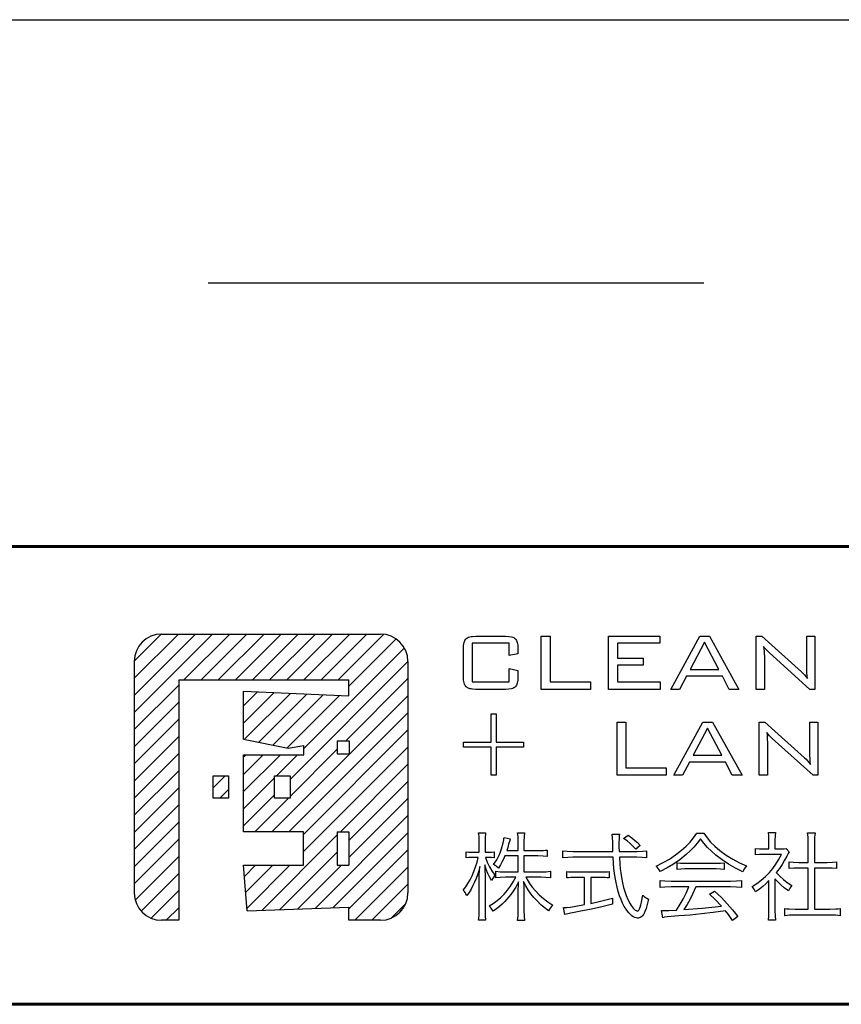
# Model space of a CAD drawing. Extents: x 0 to 420, y 0 to 297.
# Drawn here: x 373 to 394, y 10 to 36 of the extents above; entities that cross this region are included whole.
import ezdxf

# ---------------------------------------------------------------- set-up
doc = ezdxf.new("R2010")
doc.units = 0
doc.layers.add('実線1', color=7, linetype='Continuous', lineweight=25)
doc.layers.add('実線2', color=4, linetype='Continuous', lineweight=15)
doc.styles.add('高さ2MSゴシック', font='txt')
doc.styles.add('高さなしMSゴシック', font='txt')

# ---------------------------------------------------------------- blocks, each defined once
blk = doc.blocks.new('*T6')
at = {"layer": '実線1', "color": 0, "lineweight": 60, "transparency": 16777216}
for p, q in [((0, 0), (158, 0)), ((0, 0), (0, -87.4)), ((158, 0), (158, -87.4)), ((0, -4.6), (158, -4.6)), ((0, -87.4), (158, -87.4))]:
    blk.add_line(p, q, dxfattribs=at)
at = {"layer": '実線1', "color": 0, "linetype": 'ByBlock', "lineweight": -2, "transparency": 16777216}
for p, q in [((9.817, 0), (9.817, -87.4)), ((43.595, 0), (43.595, -87.4)), ((80.81, 0), (80.81, -87.4)), ((104.203, 0), (104.203, -87.4)), ((0, -9.2), (104.203, -9.2)), ((0, -13.8), (158, -13.8)), ((0, -18.4), (104.203, -18.4)), ((0, -23), (104.203, -23)), ((0, -27.6), (104.203, -27.6)), ((0, -32.2), (104.203, -32.2)), ((0, -36.8), (104.203, -36.8)), ((0, -41.4), (104.203, -41.4)), ((0, -46), (104.203, -46)), ((0, -50.6), (104.203, -50.6)), ((0, -55.2), (158, -55.2)), ((0, -59.8), (80.81, -59.8)), ((0, -64.4), (80.81, -64.4)), ((0, -69), (80.81, -69)), ((0, -73.6), (80.81, -73.6)), ((104.203, -73.6), (158, -73.6)), ((0, -78.2), (80.81, -78.2)), ((0, -82.8), (80.81, -82.8))]:
    blk.add_line(p, q, dxfattribs=at)
at = {"layer": '実線1', "color": 0, "linetype": 'Continuous'}
blk.add_line((125.898, -80.495), (138.893, -80.495), dxfattribs=at)
at = {"layer": '実線1', "color": 0, "transparency": 16777216, "char_height": 2, "attachment_point": 5}
for s, insert, width, style in [('部番', (4.909, -2.3), 9.21716, '高さなしMSゴシック'), ('名称', (26.706, -2.3), 33.17778, '高さなしMSゴシック'), ('形状', (62.203, -2.3), 36.61519, '高さなしMSゴシック'), ('材質', (92.506, -2.3), 22.79241, '高さなしMSゴシック'), ('表面処理', (131.101, -2.3), 53.19747, '高さなしMSゴシック'), ('(1)', (4.909, -6.9), 9.21716, '高さなしMSゴシック'), ('支柱', (26.706, -6.9), 33.17778, '高さなしMSゴシック'), ('φ60×3.0ｔ', (62.203, -6.9), 36.61519, '高さなしMSゴシック'), ('A6005CS-T5', (92.506, -6.9), 22.79241, '高さなしMSゴシック'), ('JIS H 8602 陽極酸化塗装複合皮膜(MB色)', (131.101, -9.2), 53.19747, '高さなしMSゴシック'), ('(2)', (4.909, -11.5), 9.21716, '高さなしMSゴシック'), ('直型手摺', (26.706, -11.5), 33.17778, '高さなしMSゴシック'), ('φ40×3.0t', (62.203, -11.5), 36.61519, '高さなしMSゴシック'), ('A6063TE-T5', (92.506, -11.5), 22.79241, '高さなしMSゴシック'), ('(3)', (4.909, -16.1), 9.21716, '高さなしMSゴシック'), ('φ40/φ32×3.0t', (62.203, -16.1), 36.61519, '高さなしMSゴシック'), ('{\\fMS PGothic|b0|i0|c128|p50;コブ型手摺}', (26.706, -16.1), 33.17778, '高さなしMSゴシック'), ('A6005CTE-T5', (92.506, -16.1), 22.79241, '高さなしMSゴシック'), ('(4)', (4.909, -20.7), 9.21716, '高さなしMSゴシック'), ('キャップ金具A', (26.706, -20.7), 33.17778, '高さなしMSゴシック'), ('φ60用', (62.203, -20.7), 36.61519, '高さなしMSゴシック'), ('ADC', (92.506, -20.7), 22.79241, '高さなしMSゴシック'), ('φ40用（巾=74）', (62.203, -25.3), 36.61519, '高さなしMSゴシック'), ('(5)', (4.909, -25.3), 9.21716, '高さなしMSゴシック'), ('キャップ金具B', (26.706, -25.3), 33.17778, '高さなしMSゴシック'), ('A6063S-T5', (92.506, -25.3), 22.79241, '高さなしMSゴシック'), ('フレキシブル金具A', (26.706, -29.9), 33.17778, '高さなしMSゴシック'), ('φ40用（2ヶ/セット）', (62.203, -29.9), 36.61519, '高さなしMSゴシック'), ('(6)', (4.909, -29.9), 9.21716, '高さなしMSゴシック'), ('ADC', (92.506, -29.9), 22.79241, '高さなしMSゴシック'), ('ポリエステル系粉体塗装\\P（マットブラウン色）', (131.101, -34.5), 53.19747, '高さ2MSゴシック'), ('(7)', (4.909, -34.5), 9.21716, '高さなしMSゴシック'), ('フレキシブル金具B', (26.706, -34.5), 33.17778, '高さなしMSゴシック'), ('φ40用(巾＝75)', (62.203, -34.5), 36.61519, '高さなしMSゴシック'), ('A6063S-T5', (92.506, -34.5), 22.79241, '高さなしMSゴシック'), ('(8)', (4.909, -39.1), 9.21716, '高さなしMSゴシック'), ('端末手摺', (26.706, -39.1), 33.17778, '高さなしMSゴシック'), ('φ40', (62.203, -39.1), 36.61519, '高さなしMSゴシック'), ('ADC', (92.506, -39.1), 22.79241, '高さなしMSゴシック'), ('(9)', (4.909, -43.7), 9.21716, '高さなしMSゴシック'), ('2段金具', (26.706, -43.7), 33.17778, '高さなしMSゴシック'), ('φ40用(出巾=100)', (62.203, -43.7), 36.61519, '高さなしMSゴシック'), ('AC4C', (92.506, -43.7), 22.79241, '高さなしMSゴシック'), ('(10)', (4.909, -48.3), 9.21716, '高さなしMSゴシック'), ('ベースボックス', (26.706, -48.3), 33.17778, '高さなしMSゴシック'), ('φ170', (62.203, -48.3), 36.61519, '高さなしMSゴシック'), ('AC7A', (92.506, -48.3), 22.79241, '高さなしMSゴシック'), ('(11)', (4.909, -52.9), 9.21716, '高さなしMSゴシック'), ('化粧ナット', (26.706, -52.9), 33.17778, '高さなしMSゴシック'), ('M8用', (62.203, -52.9), 36.61519, '高さなしMSゴシック'), ('アルミ材', (92.506, -52.9), 22.79241, '高さなしMSゴシック'), ('六角穴付ボタンボルト', (26.706, -57.5), 33.17778, '高さなしMSゴシック'), ('(12)', (4.909, -57.5), 9.21716, '高さなしMSゴシック'), ('M8×15 B,W', (62.203, -57.5), 36.61519, '高さなしMSゴシック'), ('(13)', (4.909, -62.1), 9.21716, '高さなしMSゴシック'), ('六角穴付ボタンボルト', (26.706, -62.1), 33.17778, '高さなしMSゴシック'), ('M8×20 B,SW', (62.203, -62.1), 36.61519, '高さなしMSゴシック'), ('GB', (131.101, -64.4), 53.19747, '高さなしMSゴシック'), ('(14)', (4.909, -66.7), 9.21716, '高さなしMSゴシック'), ('六角穴付ボルト', (26.706, -66.7), 33.17778, '高さなしMSゴシック'), ('M8×25 B,SW', (62.203, -66.7), 36.61519, '高さなしMSゴシック'), ('(15)', (4.909, -71.3), 9.21716, '高さなしMSゴシック'), ('ピアスビス', (26.706, -71.3), 33.17778, '高さなしMSゴシック'), ('φ4×19 B', (62.203, -71.3), 36.61519, '高さなしMSゴシック'), ('SUS', (92.506, -71.3), 22.79241, '高さなしMSゴシック'), ('(16)', (4.909, -75.9), 9.21716, '高さなしMSゴシック'), ('六角穴付止ネジ', (26.706, -75.9), 33.17778, '高さなしMSゴシック'), ('M6×6 B', (62.203, -75.9), 36.61519, '高さなしMSゴシック'), ('六角穴付止ネジ', (26.706, -80.5), 33.17778, '高さなしMSゴシック'), ('(17)', (4.909, -80.5), 9.21716, '高さなしMSゴシック'), ('M8×10 B', (62.203, -80.5), 36.61519, '高さなしMSゴシック'), ('{\u3000\u3000\u3000\u3000\u3000}', (131.101, -80.5), 53.19747, '高さなしMSゴシック'), ('(18)', (4.909, -85.1), 9.21716, '高さなしMSゴシック'), ('アンカーボルト', (26.706, -85.1), 33.17778, '高さなしMSゴシック'), ('M10×100', (62.203, -85.1), 36.61519, '高さなしMSゴシック')]:
    blk.add_mtext(s, dxfattribs=dict(at, insert=insert, width=width, style=style))

msp = doc.modelspace()

# ---------------------------------------------------------------- hatches: boundary and pattern name
at = {"layer": '実線2'}
h = msp.add_hatch(dxfattribs=at)
h.set_pattern_fill('ANSI31', color=256, scale=0.1)
h.paths.add_polyline_path([(383.134, 18.984, 0.414214), (382.417, 19.702), (376.677, 19.702, 0.414214), (375.959, 18.984), (375.959, 12.919, 0.414214), (376.677, 12.202), (377.128, 12.202), (377.128, 18.502), (381.588, 18.502), (381.588, 18.08), (378.825, 18.203), (378.825, 16.948), (379.992, 16.712), (380.401, 16.782), (380.401, 16.54), (378.825, 16.54), (378.825, 14.518), (380.399, 14.518), (380.399, 13.643), (378.825, 13.643), (378.923, 12.445), (381.588, 12.544), (381.588, 12.202), (382.417, 12.202, 0.414214), (383.134, 12.919)])
h.paths.add_polyline_path([(379.638, 15.4), (379.638, 15.991), (380.044, 15.991), (380.044, 15.4)], flags=16)
h.paths.add_polyline_path([(381.281, 14.518), (381.588, 14.518), (381.588, 13.65), (381.281, 13.65)], flags=16)
h.paths.add_polyline_path([(381.281, 16.559), (381.281, 16.898), (381.599, 16.898), (381.599, 16.559)], flags=16)
h.paths.add_polyline_path([(378.431, 15.991), (378.025, 15.991), (378.025, 15.4), (378.431, 15.4)], flags=17)

# ---------------------------------------------------------------- linework, layer by layer
at = {"layer": '実線1', "lineweight": 60}
for p, q in [((252, 22), (410, 22)), ((410, 10), (15, 10))]:
    msp.add_line(p, q, dxfattribs=at)
at = {"layer": '実線1'}
for p, q in [((376.677, 19.702), (382.417, 19.702)), ((384.912, 19.645), (385.692, 19.645)), ((386.628, 19.645), (386.86, 19.645)), ((386.628, 18.253), (386.628, 19.645)), ((386.86, 19.645), (386.86, 18.446)), ((388.391, 19.645), (389.733, 19.645)), ((388.391, 18.253), (388.391, 19.645)), ((389.733, 19.645), (389.733, 19.459)), ((390.023, 18.253), (390.785, 19.645)), ((390.785, 19.645), (391.034, 19.645)), ((391.034, 19.645), (391.809, 18.253)), ((392.26, 18.253), (392.26, 19.645)), ((392.26, 19.645), (392.406, 19.645)), ((392.406, 19.645), (393.448, 18.714)), ((393.585, 18.882), (393.585, 19.645)), ((393.585, 19.645), (393.8, 19.645)), ((393.8, 19.645), (393.8, 18.253)), ((384.818, 19.459), (384.818, 18.446)), ((385.784, 19.459), (384.818, 19.459)), ((385.784, 19.143), (385.784, 19.459)), ((389.733, 19.459), (388.623, 19.459)), ((388.623, 19.459), (388.623, 19.069)), ((390.903, 19.487), (390.528, 18.777)), ((391.279, 18.777), (390.903, 19.487)), ((384.586, 18.582), (384.586, 19.316)), ((386.016, 19.186), (385.784, 19.143)), ((386.016, 19.318), (386.016, 19.186)), ((393.67, 18.253), (392.598, 19.221)), ((375.959, 18.984), (375.959, 12.919)), ((383.134, 18.984), (383.134, 12.919)), ((388.623, 19.069), (389.301, 19.069)), ((388.623, 18.886), (388.623, 18.446)), ((389.301, 18.886), (388.623, 18.886)), ((389.301, 19.069), (389.301, 18.886)), ((392.475, 19.073), (392.475, 18.253)), ((385.784, 18.795), (386.016, 18.746)), ((385.784, 18.446), (385.784, 18.795)), ((386.016, 18.746), (386.016, 18.581)), ((390.431, 18.597), (390.253, 18.253)), ((391.374, 18.597), (390.431, 18.597)), ((390.528, 18.777), (391.279, 18.777)), ((391.552, 18.253), (391.374, 18.597)), ((377.128, 18.502), (381.588, 18.502)), ((377.128, 18.502), (377.128, 12.202)), ((381.588, 18.08), (381.588, 18.502)), ((384.818, 18.446), (385.784, 18.446)), ((386.86, 18.446), (387.916, 18.446)), ((387.916, 18.446), (387.916, 18.253)), ((388.623, 18.446), (389.744, 18.446)), ((389.744, 18.446), (389.744, 18.253)), ((378.825, 16.948), (378.825, 18.203)), ((378.825, 18.203), (381.588, 18.08)), ((385.692, 18.253), (384.912, 18.253)), ((387.916, 18.253), (386.628, 18.253)), ((389.744, 18.253), (388.391, 18.253)), ((390.253, 18.253), (390.023, 18.253)), ((391.809, 18.253), (391.552, 18.253)), ((392.475, 18.253), (392.26, 18.253)), ((393.8, 18.253), (393.67, 18.253)), ((385.313, 17.61), (385.443, 17.61)), ((385.313, 16.868), (385.313, 17.61)), ((385.443, 17.61), (385.443, 16.868)), ((388.616, 17.392), (388.848, 17.392)), ((388.616, 16), (388.616, 17.392)), ((388.848, 17.392), (388.848, 16.193)), ((390.104, 16), (390.866, 17.392)), ((390.866, 17.392), (391.115, 17.392)), ((391.115, 17.392), (391.89, 16)), ((392.341, 17.392), (392.487, 17.392)), ((392.341, 16), (392.341, 17.392)), ((392.487, 17.392), (393.529, 16.461)), ((393.667, 16.629), (393.667, 17.392)), ((393.667, 17.392), (393.881, 17.392)), ((393.881, 17.392), (393.881, 16)), ((390.985, 17.234), (390.609, 16.524)), ((391.36, 16.524), (390.985, 17.234)), ((378.825, 16.948), (379.992, 16.712)), ((379.992, 16.712), (380.401, 16.782)), ((380.401, 16.54), (380.401, 16.782)), ((381.599, 16.898), (381.281, 16.898)), ((381.281, 16.898), (381.281, 16.559)), ((381.599, 16.559), (381.599, 16.898)), ((384.586, 16.738), (384.586, 16.868)), ((384.586, 16.868), (385.313, 16.868)), ((385.443, 16.868), (386.165, 16.868)), ((386.165, 16.868), (386.165, 16.738)), ((392.556, 16.82), (392.556, 16)), ((393.752, 16), (392.679, 16.969)), ((378.825, 16.54), (380.401, 16.54)), ((378.825, 14.518), (378.825, 16.54)), ((381.281, 16.559), (381.599, 16.559)), ((385.313, 16.738), (384.586, 16.738)), ((385.313, 16), (385.313, 16.738)), ((386.165, 16.738), (385.443, 16.738)), ((385.443, 16.738), (385.443, 16)), ((390.609, 16.524), (391.36, 16.524)), ((390.512, 16.345), (390.334, 16)), ((391.455, 16.345), (390.512, 16.345)), ((391.634, 16), (391.455, 16.345)), ((385.443, 16), (385.313, 16)), ((389.903, 16), (388.616, 16)), ((388.848, 16.193), (389.903, 16.193)), ((389.903, 16.193), (389.903, 16)), ((390.334, 16), (390.104, 16)), ((391.89, 16), (391.634, 16)), ((392.556, 16), (392.341, 16)), ((393.881, 16), (393.752, 16)), ((378.025, 15.991), (378.431, 15.991)), ((378.025, 15.4), (378.025, 15.991)), ((378.431, 15.991), (378.431, 15.4)), ((379.638, 15.991), (380.044, 15.991)), ((379.638, 15.4), (379.638, 15.991)), ((380.044, 15.991), (380.044, 15.4)), ((378.431, 15.4), (378.025, 15.4)), ((380.044, 15.4), (379.638, 15.4)), ((380.399, 14.518), (378.825, 14.518)), ((380.399, 13.643), (380.399, 14.518)), ((381.281, 14.518), (381.588, 14.518)), ((381.281, 14.518), (381.281, 13.65)), ((381.588, 14.518), (381.588, 13.65)), ((384.986, 14.497), (385.168, 14.497)), ((386.008, 14.492), (386.187, 14.492)), ((388.486, 14.457), (388.68, 14.457)), ((390.706, 14.484), (390.885, 14.484)), ((392.58, 14.502), (392.77, 14.502)), ((393.61, 14.494), (393.809, 14.494)), ((384.999, 13.987), (384.999, 14.237)), ((385.155, 14.237), (385.155, 13.987)), ((385.652, 14.373), (385.814, 14.333)), ((386.023, 14.028), (386.023, 14.267)), ((386.172, 14.27), (386.172, 14.028)), ((388.786, 14.348), (388.902, 14.434)), ((392.593, 14.073), (392.593, 14.308)), ((392.754, 14.305), (392.754, 14.073)), ((393.627, 13.72), (393.627, 14.265)), ((393.791, 14.265), (393.791, 13.72)), ((384.656, 13.839), (384.656, 13.998)), ((384.832, 13.987), (384.999, 13.987)), ((385.155, 13.987), (385.239, 13.987)), ((385.395, 13.998), (385.395, 13.841)), ((385.723, 14.028), (386.023, 14.028)), ((386.172, 14.028), (386.54, 14.028)), ((386.785, 14.043), (386.785, 13.874)), ((387.196, 13.839), (387.196, 14.02)), ((387.456, 14.005), (388.506, 14.005)), ((388.67, 14.005), (389.144, 14.005)), ((389.222, 14.161), (389.104, 14.066)), ((389.389, 14.02), (389.389, 13.839)), ((392.247, 13.917), (392.247, 14.083)), ((392.444, 14.073), (392.593, 14.073)), ((392.754, 14.073), (392.901, 14.073)), ((393.047, 14.081), (393.125, 13.992)), ((384.976, 13.849), (384.832, 13.849)), ((385.239, 13.849), (385.165, 13.849)), ((386.023, 13.887), (385.67, 13.887)), ((386.023, 13.47), (386.023, 13.887)), ((386.172, 13.887), (386.172, 13.47)), ((386.54, 13.887), (386.172, 13.887)), ((388.511, 13.854), (387.456, 13.854)), ((389.129, 13.854), (388.677, 13.854)), ((390.194, 13.536), (390.194, 13.705)), ((390.393, 13.695), (391.208, 13.695)), ((391.42, 13.705), (391.42, 13.536)), ((392.921, 13.927), (392.449, 13.927)), ((393.13, 13.559), (393.13, 13.735)), ((393.378, 13.72), (393.627, 13.72)), ((393.791, 13.72), (394.122, 13.72)), ((394.369, 13.735), (394.369, 13.559)), ((378.825, 13.643), (380.399, 13.643)), ((378.923, 12.445), (378.825, 13.643)), ((381.281, 13.65), (381.588, 13.65)), ((385.438, 13.314), (385.438, 13.485)), ((385.69, 13.47), (386.023, 13.47)), ((386.172, 13.47), (386.624, 13.47)), ((386.868, 13.485), (386.868, 13.316)), ((387.297, 13.311), (387.297, 13.48)), ((387.527, 13.468), (388.18, 13.468)), ((388.407, 13.48), (388.407, 13.311)), ((391.208, 13.546), (390.39, 13.546)), ((393.627, 13.571), (393.378, 13.571)), ((393.627, 12.494), (393.627, 13.571)), ((394.122, 13.571), (393.791, 13.571)), ((393.791, 13.571), (393.791, 12.494)), ((385.001, 12.494), (385.001, 13.21)), ((385.155, 13.248), (385.155, 12.494)), ((385.963, 13.329), (385.69, 13.329)), ((386.621, 13.329), (386.223, 13.329)), ((387.764, 13.324), (387.524, 13.324)), ((387.764, 12.613), (387.764, 13.324)), ((387.925, 13.324), (387.925, 12.643)), ((388.183, 13.324), (387.925, 13.324)), ((389.745, 13.062), (389.745, 13.243)), ((390.032, 13.228), (391.586, 13.228)), ((391.874, 13.243), (391.874, 13.062)), ((392.595, 12.456), (392.595, 13.241)), ((392.752, 13.291), (392.752, 12.454)), ((386.023, 12.464), (386.023, 12.91)), ((386.172, 12.918), (386.172, 12.461)), ((390.496, 13.077), (390.032, 13.077)), ((391.586, 13.077), (390.681, 13.077)), ((391.041, 12.888), (391.172, 12.968)), ((388.493, 12.782), (388.493, 12.628)), ((378.923, 12.445), (381.588, 12.544)), ((381.588, 12.202), (381.588, 12.544)), ((382.868, 12.366), (382.97, 12.468)), ((387.249, 12.355), (387.212, 12.534)), ((389.81, 12.27), (389.78, 12.461)), ((393.012, 12.32), (393.012, 12.509)), ((393.284, 12.494), (393.627, 12.494)), ((393.791, 12.494), (394.19, 12.494)), ((394.462, 12.509), (394.462, 12.32)), ((377.128, 12.202), (376.677, 12.202)), ((382.417, 12.202), (381.588, 12.202)), ((385.17, 12.202), (384.984, 12.202)), ((386.187, 12.196), (386.008, 12.196)), ((391.783, 12.302), (391.644, 12.199)), ((392.767, 12.207), (392.58, 12.207)), ((394.19, 12.338), (393.282, 12.338))]:
    msp.add_line(p, q, dxfattribs=at)
for points in [[(384.654, 19.576, 0), (384.674, 19.592, 0), (384.696, 19.606, 0), (384.723, 19.618, 0), (384.753, 19.628, 0), (384.787, 19.635, 0), (384.825, 19.641, 0), (384.912, 19.645, 0)], [(385.692, 19.645, 0), (385.779, 19.641, 0), (385.851, 19.628, 0), (385.881, 19.619, 0), (385.908, 19.608, 0), (385.93, 19.594, 0), (385.949, 19.579, 0)], [(384.586, 19.316, 0), (384.59, 19.404, 0), (384.595, 19.442, 0), (384.603, 19.477, 0), (384.613, 19.507, 0), (384.624, 19.534, 0), (384.638, 19.557, 0), (384.654, 19.576, 0)], [(385.949, 19.579, 0), (385.965, 19.56, 0), (385.978, 19.537, 0), (385.99, 19.511, 0), (386, 19.48, 0), (386.012, 19.407, 0), (386.016, 19.318, 0)], [(392.457, 19.378, 0), (392.465, 19.312, 0), (392.47, 19.24, 0), (392.475, 19.073, 0)], [(392.53, 19.284, 0), (392.49, 19.329, 0), (392.457, 19.378, 0)], [(392.598, 19.221, 0), (392.53, 19.284, 0)], [(393.607, 18.539, 0), (393.598, 18.609, 0), (393.591, 18.689, 0), (393.587, 18.78, 0), (393.585, 18.882, 0)], [(384.654, 18.322, 0), (384.638, 18.341, 0), (384.624, 18.364, 0), (384.613, 18.391, 0), (384.603, 18.421, 0), (384.595, 18.456, 0), (384.59, 18.494, 0), (384.586, 18.582, 0)], [(386.016, 18.581, 0), (386.012, 18.492, 0), (386, 18.419, 0), (385.99, 18.388, 0), (385.978, 18.362, 0), (385.965, 18.339, 0), (385.949, 18.32, 0)], [(393.448, 18.714, 0), (393.486, 18.678, 0), (393.526, 18.637, 0), (393.607, 18.539, 0)], [(384.912, 18.253, 0), (384.825, 18.257, 0), (384.787, 18.263, 0), (384.753, 18.27, 0), (384.723, 18.28, 0), (384.696, 18.292, 0), (384.674, 18.306, 0), (384.654, 18.322, 0)], [(385.949, 18.32, 0), (385.93, 18.304, 0), (385.908, 18.291, 0), (385.881, 18.279, 0), (385.851, 18.27, 0), (385.779, 18.257, 0), (385.692, 18.253, 0)], [(392.538, 17.125, 0), (392.546, 17.059, 0), (392.551, 16.987, 0), (392.556, 16.82, 0)], [(392.611, 17.031, 0), (392.571, 17.076, 0), (392.538, 17.125, 0)], [(392.679, 16.969, 0), (392.611, 17.031, 0)], [(393.688, 16.286, 0), (393.679, 16.356, 0), (393.672, 16.436, 0), (393.668, 16.527, 0), (393.667, 16.629, 0)], [(393.529, 16.461, 0), (393.567, 16.425, 0), (393.607, 16.384, 0), (393.688, 16.286, 0)], [(384.999, 14.237, 0), (384.996, 14.399, 0), (384.993, 14.453, 0), (384.986, 14.497, 0)], [(385.168, 14.497, 0), (385.162, 14.448, 0), (385.158, 14.392, 0), (385.155, 14.237, 0)], [(386.023, 14.267, 0), (386.019, 14.396, 0), (386.008, 14.492, 0)], [(386.187, 14.492, 0), (386.176, 14.398, 0), (386.172, 14.27, 0)], [(388.501, 14.26, 0), (388.497, 14.364, 0), (388.486, 14.457, 0)], [(388.68, 14.457, 0), (388.673, 14.412, 0), (388.669, 14.357, 0), (388.665, 14.222, 0)], [(390.305, 14.035, 0), (390.425, 14.143, 0), (390.529, 14.249, 0), (390.621, 14.361, 0), (390.706, 14.484, 0)], [(390.885, 14.484, 0), (390.974, 14.358, 0), (391.068, 14.247, 0), (391.177, 14.142, 0), (391.309, 14.033, 0)], [(392.593, 14.308, 0), (392.589, 14.411, 0), (392.58, 14.502, 0)], [(392.77, 14.502, 0), (392.758, 14.413, 0), (392.754, 14.305, 0)], [(393.627, 14.265, 0), (393.623, 14.376, 0), (393.61, 14.494, 0)], [(393.809, 14.494, 0), (393.8, 14.433, 0), (393.794, 14.379, 0), (393.791, 14.265, 0)], [(385.38, 13.662, 0), (385.423, 13.724, 0), (385.462, 13.789, 0), (385.498, 13.856, 0), (385.531, 13.925, 0), (385.56, 13.997, 0), (385.587, 14.071, 0), (385.632, 14.23, 0)], [(385.632, 14.23, 0), (385.647, 14.309, 0), (385.651, 14.342, 0), (385.652, 14.373, 0)], [(385.773, 14.197, 0), (385.749, 14.109, 0), (385.723, 14.028, 0)], [(385.814, 14.333, 0), (385.8, 14.293, 0), (385.773, 14.197, 0)], [(388.506, 14.005, 0), (388.501, 14.26, 0)], [(388.665, 14.222, 0), (388.665, 14.136, 0), (388.67, 14.005, 0)], [(389.104, 14.066, 0), (389.027, 14.148, 0), (388.955, 14.216, 0), (388.878, 14.28, 0), (388.786, 14.348, 0)], [(388.902, 14.434, 0), (388.998, 14.362, 0), (389.076, 14.3, 0), (389.147, 14.236, 0), (389.222, 14.161, 0)], [(390.802, 14.338, 0), (390.713, 14.221, 0), (390.626, 14.119, 0), (390.532, 14.023, 0), (390.423, 13.924, 0)], [(391.205, 13.907, 0), (391.088, 14.009, 0), (390.985, 14.112, 0), (390.891, 14.22, 0), (390.802, 14.338, 0)], [(384.656, 13.998, 0), (384.729, 13.99, 0), (384.832, 13.987, 0)], [(385.239, 13.987, 0), (385.326, 13.99, 0), (385.395, 13.998, 0)], [(386.54, 14.028, 0), (386.685, 14.032, 0), (386.738, 14.036, 0), (386.785, 14.043, 0)], [(387.196, 14.02, 0), (387.311, 14.009, 0), (387.456, 14.005, 0)], [(389.144, 14.005, 0), (389.283, 14.009, 0), (389.389, 14.02, 0)], [(389.636, 13.624, 0), (389.821, 13.712, 0), (389.989, 13.807, 0), (390.148, 13.914, 0), (390.305, 14.035, 0)], [(391.309, 14.033, 0), (391.477, 13.909, 0), (391.651, 13.8, 0), (391.828, 13.706, 0), (392.005, 13.629, 0)], [(392.247, 14.083, 0), (392.344, 14.075, 0), (392.444, 14.073, 0)], [(392.901, 14.073, 0), (392.991, 14.075, 0), (393.047, 14.081, 0)], [(393.125, 13.992, 0), (393.099, 13.948, 0), (393.065, 13.884, 0)], [(384.585, 12.994, 0), (384.647, 13.074, 0), (384.707, 13.164, 0), (384.763, 13.263, 0), (384.815, 13.369, 0), (384.863, 13.482, 0), (384.906, 13.6, 0), (384.944, 13.722, 0), (384.976, 13.849, 0)], [(384.832, 13.849, 0), (384.732, 13.846, 0), (384.656, 13.839, 0)], [(385.165, 13.849, 0), (385.212, 13.721, 0), (385.268, 13.605, 0), (385.334, 13.494, 0), (385.415, 13.382, 0)], [(385.395, 13.841, 0), (385.32, 13.847, 0), (385.239, 13.849, 0)], [(385.67, 13.887, 0), (385.634, 13.801, 0), (385.597, 13.726, 0), (385.556, 13.652, 0), (385.506, 13.569, 0)], [(386.785, 13.874, 0), (386.68, 13.883, 0), (386.54, 13.887, 0)], [(387.456, 13.854, 0), (387.32, 13.85, 0), (387.196, 13.839, 0)], [(388.564, 13.319, 0), (388.547, 13.436, 0), (388.533, 13.557, 0), (388.521, 13.692, 0), (388.511, 13.854, 0)], [(388.677, 13.854, 0), (388.688, 13.676, 0), (388.698, 13.55, 0), (388.711, 13.443, 0), (388.73, 13.324, 0)], [(389.389, 13.839, 0), (389.271, 13.85, 0), (389.129, 13.854, 0)], [(390.423, 13.924, 0), (390.259, 13.79, 0), (390.094, 13.674, 0), (389.924, 13.572, 0), (389.742, 13.48, 0)], [(390.194, 13.705, 0), (390.277, 13.697, 0), (390.393, 13.695, 0)], [(391.907, 13.468, 0), (391.719, 13.563, 0), (391.538, 13.669, 0), (391.366, 13.785, 0), (391.205, 13.907, 0)], [(391.208, 13.695, 0), (391.33, 13.697, 0), (391.42, 13.705, 0)], [(392.449, 13.927, 0), (392.346, 13.925, 0), (392.247, 13.917, 0)], [(392.608, 13.458, 0), (392.698, 13.562, 0), (392.777, 13.669, 0), (392.849, 13.787, 0), (392.921, 13.927, 0)], [(393.065, 13.884, 0), (393.006, 13.773, 0), (392.942, 13.667, 0), (392.87, 13.562, 0), (392.787, 13.455, 0)], [(393.13, 13.735, 0), (393.239, 13.724, 0), (393.378, 13.72, 0)], [(394.122, 13.72, 0), (394.26, 13.724, 0), (394.369, 13.735, 0)], [(385.017, 13.612, 0), (384.988, 13.5, 0), (384.956, 13.395, 0), (384.921, 13.295, 0), (384.881, 13.2, 0), (384.838, 13.109, 0), (384.789, 13.02, 0), (384.735, 12.933, 0), (384.676, 12.847, 0)], [(385.001, 13.21, 0), (385.004, 13.397, 0), (385.017, 13.612, 0)], [(385.327, 13.248, 0), (385.273, 13.339, 0), (385.228, 13.429, 0), (385.187, 13.531, 0), (385.145, 13.657, 0)], [(385.145, 13.657, 0), (385.155, 13.248, 0)], [(385.506, 13.569, 0), (385.446, 13.621, 0), (385.416, 13.641, 0), (385.38, 13.662, 0)], [(385.438, 13.485, 0), (385.552, 13.474, 0), (385.69, 13.47, 0)], [(386.624, 13.47, 0), (386.756, 13.474, 0), (386.868, 13.485, 0)], [(387.297, 13.48, 0), (387.343, 13.474, 0), (387.394, 13.47, 0), (387.527, 13.468, 0)], [(388.18, 13.468, 0), (388.311, 13.47, 0), (388.361, 13.474, 0), (388.407, 13.48, 0)], [(389.742, 13.48, 0), (389.72, 13.52, 0), (389.695, 13.558, 0), (389.666, 13.593, 0), (389.636, 13.624, 0)], [(390.39, 13.546, 0), (390.283, 13.544, 0), (390.194, 13.536, 0)], [(391.42, 13.536, 0), (391.329, 13.544, 0), (391.208, 13.546, 0)], [(392.005, 13.629, 0), (391.972, 13.587, 0), (391.945, 13.548, 0), (391.925, 13.509, 0), (391.907, 13.468, 0)], [(392.154, 13.084, 0), (392.28, 13.169, 0), (392.395, 13.257, 0), (392.503, 13.352, 0), (392.608, 13.458, 0)], [(392.787, 13.455, 0), (392.88, 13.354, 0), (392.973, 13.268, 0), (393.075, 13.189, 0), (393.193, 13.112, 0)], [(393.378, 13.571, 0), (393.251, 13.568, 0), (393.13, 13.559, 0)], [(394.369, 13.559, 0), (394.249, 13.568, 0), (394.122, 13.571, 0)], [(385.261, 12.577, 0), (385.369, 12.645, 0), (385.47, 12.719, 0), (385.565, 12.801, 0), (385.655, 12.89, 0), (385.739, 12.987, 0), (385.818, 13.092, 0), (385.892, 13.206, 0), (385.963, 13.329, 0)], [(385.415, 13.382, 0), (385.365, 13.314, 0), (385.327, 13.248, 0)], [(385.69, 13.329, 0), (385.553, 13.325, 0), (385.438, 13.314, 0)], [(386.033, 13.213, 0), (385.959, 13.069, 0), (385.876, 12.937, 0), (385.83, 12.875, 0), (385.781, 12.814, 0), (385.673, 12.696, 0)], [(386.023, 12.91, 0), (386.033, 13.213, 0)], [(386.162, 13.218, 0), (386.17, 13.084, 0)], [(386.818, 12.449, 0), (386.708, 12.533, 0), (386.608, 12.619, 0), (386.517, 12.708, 0), (386.433, 12.799, 0), (386.357, 12.895, 0), (386.286, 12.996, 0), (386.222, 13.104, 0), (386.162, 13.218, 0)], [(386.223, 13.329, 0), (386.283, 13.227, 0), (386.341, 13.14, 0), (386.402, 13.06, 0), (386.472, 12.978, 0)], [(386.868, 13.316, 0), (386.75, 13.326, 0), (386.621, 13.329, 0)], [(387.524, 13.324, 0), (387.399, 13.321, 0), (387.346, 13.318, 0), (387.297, 13.311, 0)], [(388.407, 13.311, 0), (388.359, 13.318, 0), (388.307, 13.321, 0), (388.183, 13.324, 0)], [(388.849, 12.489, 0), (388.803, 12.563, 0), (388.76, 12.648, 0), (388.719, 12.743, 0), (388.681, 12.846, 0), (388.646, 12.957, 0), (388.614, 13.073, 0), (388.587, 13.194, 0), (388.564, 13.319, 0)], [(388.73, 13.324, 0), (388.758, 13.184, 0), (388.787, 13.064, 0), (388.819, 12.956, 0), (388.856, 12.85, 0)], [(389.745, 13.243, 0), (389.87, 13.232, 0), (390.032, 13.228, 0)], [(391.586, 13.228, 0), (391.749, 13.232, 0), (391.874, 13.243, 0)], [(392.595, 13.241, 0), (392.511, 13.158, 0), (392.434, 13.089, 0), (392.35, 13.021, 0), (392.247, 12.943, 0)], [(393.108, 12.973, 0), (392.999, 13.052, 0), (392.909, 13.128, 0), (392.829, 13.205, 0), (392.752, 13.291, 0)], [(384.676, 12.847, 0), (384.655, 12.892, 0), (384.634, 12.928, 0), (384.612, 12.96, 0), (384.585, 12.994, 0)], [(386.17, 13.084, 0), (386.172, 12.918, 0)], [(386.472, 12.978, 0), (386.576, 12.869, 0), (386.684, 12.773, 0), (386.799, 12.685, 0), (386.929, 12.6, 0)], [(390.032, 13.077, 0), (389.87, 13.073, 0), (389.745, 13.062, 0)], [(390.176, 12.469, 0), (390.272, 12.626, 0), (390.352, 12.77, 0), (390.425, 12.915, 0), (390.496, 13.077, 0)], [(390.681, 13.077, 0), (390.591, 12.884, 0), (390.519, 12.74, 0), (390.449, 12.616, 0), (390.365, 12.482, 0)], [(391.172, 12.968, 0), (391.348, 12.798, 0), (391.501, 12.637, 0), (391.643, 12.475, 0), (391.783, 12.302, 0)], [(391.874, 13.062, 0), (391.747, 13.073, 0), (391.586, 13.077, 0)], [(392.247, 12.943, 0), (392.227, 12.984, 0), (392.207, 13.018, 0), (392.184, 13.05, 0), (392.154, 13.084, 0)], [(393.193, 13.112, 0), (393.146, 13.046, 0), (393.126, 13.012, 0), (393.108, 12.973, 0)], [(385.673, 12.696, 0), (385.602, 12.626, 0), (385.531, 12.563, 0), (385.455, 12.504, 0), (385.367, 12.444, 0)], [(387.925, 12.643, 0), (388.177, 12.699, 0), (388.493, 12.782, 0)], [(388.856, 12.85, 0), (388.906, 12.73, 0), (388.957, 12.631, 0), (388.984, 12.589, 0), (389.01, 12.552, 0), (389.038, 12.519, 0), (389.066, 12.492, 0)], [(389.147, 12.444, 0), (389.157, 12.445, 0), (389.167, 12.45, 0), (389.186, 12.469, 0), (389.205, 12.501, 0), (389.223, 12.546, 0), (389.24, 12.605, 0), (389.257, 12.676, 0), (389.288, 12.857, 0)], [(389.288, 12.857, 0), (389.325, 12.825, 0), (389.359, 12.8, 0), (389.394, 12.779, 0), (389.437, 12.759, 0)], [(389.437, 12.759, 0), (389.405, 12.618, 0), (389.376, 12.511, 0), (389.346, 12.43, 0), (389.313, 12.365, 0)], [(391.349, 12.575, 0), (391.18, 12.754, 0), (391.041, 12.888, 0)], [(384.984, 12.202, 0), (384.992, 12.26, 0), (384.997, 12.326, 0), (385.001, 12.494, 0)], [(385.155, 12.494, 0), (385.159, 12.322, 0), (385.17, 12.202, 0)], [(385.367, 12.444, 0), (385.312, 12.522, 0), (385.287, 12.552, 0), (385.261, 12.577, 0)], [(386.008, 12.196, 0), (386.019, 12.316, 0), (386.023, 12.464, 0)], [(386.172, 12.461, 0), (386.176, 12.312, 0), (386.187, 12.196, 0)], [(386.929, 12.6, 0), (386.894, 12.562, 0), (386.867, 12.527, 0), (386.843, 12.491, 0), (386.818, 12.449, 0)], [(387.212, 12.534, 0), (387.296, 12.537, 0), (387.393, 12.548, 0), (387.538, 12.572, 0), (387.764, 12.613, 0)], [(388.493, 12.628, 0), (388.218, 12.558, 0), (387.945, 12.496, 0), (387.664, 12.437, 0), (387.363, 12.381, 0)], [(389.152, 12.26, 0), (389.116, 12.264, 0), (389.079, 12.275, 0), (389.041, 12.294, 0), (389.002, 12.32, 0), (388.963, 12.353, 0), (388.925, 12.393, 0), (388.886, 12.438, 0), (388.849, 12.489, 0)], [(389.066, 12.492, 0), (389.09, 12.471, 0), (389.113, 12.456, 0), (389.132, 12.447, 0), (389.147, 12.444, 0)], [(389.78, 12.461, 0), (389.846, 12.456, 0), (389.909, 12.454, 0)], [(389.909, 12.454, 0), (389.972, 12.456, 0), (390.176, 12.469, 0)], [(391.46, 12.446, 0), (391.135, 12.404, 0), (390.827, 12.369, 0), (390.531, 12.34, 0), (390.236, 12.315, 0)], [(390.365, 12.482, 0), (390.848, 12.52, 0), (391.349, 12.575, 0)], [(391.644, 12.199, 0), (391.535, 12.35, 0), (391.46, 12.446, 0)], [(392.58, 12.207, 0), (392.592, 12.319, 0), (392.595, 12.456, 0)], [(392.752, 12.454, 0), (392.756, 12.316, 0), (392.767, 12.207, 0)], [(393.012, 12.509, 0), (393.063, 12.503, 0), (393.123, 12.498, 0), (393.284, 12.494, 0)], [(394.19, 12.494, 0), (394.351, 12.498, 0), (394.411, 12.503, 0), (394.462, 12.509, 0)], [(387.363, 12.381, 0), (387.249, 12.355, 0)], [(389.313, 12.365, 0), (389.296, 12.341, 0), (389.279, 12.319, 0), (389.26, 12.301, 0), (389.24, 12.286, 0), (389.219, 12.274, 0), (389.197, 12.266, 0), (389.175, 12.261, 0), (389.152, 12.26, 0)], [(390.236, 12.315, 0), (389.93, 12.289, 0), (389.859, 12.28, 0), (389.81, 12.27, 0)], [(393.282, 12.338, 0), (393.135, 12.334, 0), (393.072, 12.328, 0), (393.012, 12.32, 0)], [(394.462, 12.32, 0), (394.4, 12.328, 0), (394.337, 12.334, 0), (394.19, 12.338, 0)]]:
    msp.add_polyline3d(points, dxfattribs=at)
for centre, start, end in [((376.677, 18.984), 90, 180), ((382.417, 18.984), 0, 90), ((376.677, 12.919), 180, 270), ((382.417, 12.919), 270, 0)]:
    msp.add_arc(centre, 0.717, start, end, dxfattribs=at)

# ---------------------------------------------------------------- block references
msp.add_blockref('*T6', (252, 109.4))

doc.saveas('drawing.dxf')
